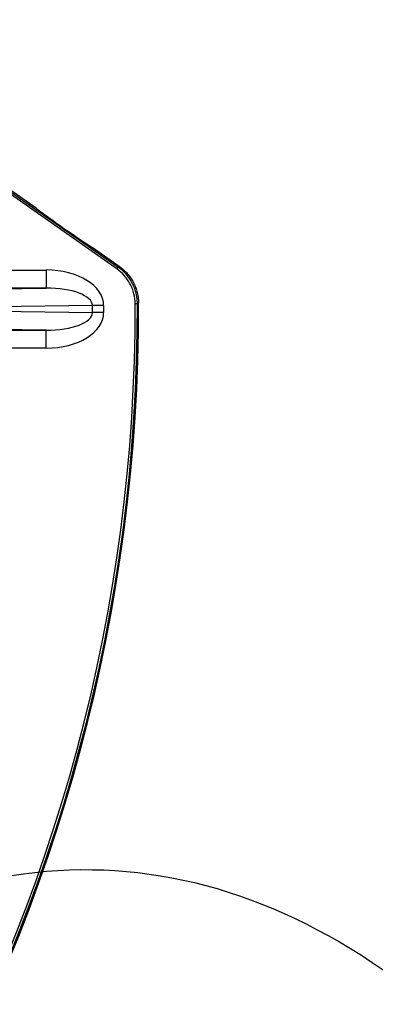
# Model space of a CAD drawing. Units: millimetres. Extents: x 0 to 291, y 0 to 204.
# Drawn here: x 166 to 173, y 122 to 144 of the extents above; entities that cross this region are included whole.
import ezdxf
from ezdxf import colors
from ezdxf.entities.mleader import LeaderData, LeaderLine
from ezdxf.math import Vec2, Vec3

# ---------------------------------------------------------------- set-up
doc = ezdxf.new("R2010")
doc.units = ezdxf.units.MM
doc.layers.add('KPF-B-8DU-D400M', color=7, linetype='Continuous')
doc.layers.add('Predeterminado', color=7, linetype='Continuous')

# ---------------------------------------------------------------- blocks, each defined once
blk = doc.blocks.new('SE')
at = {"layer": 'KPF-B-8DU-D400M', "color": 7, "linetype": 'Continuous'}
for p, q in [((165.139, 139.857), (167.703, 138.061)), ((165.884, 139.366), (165.163, 139.871)), ((167.674, 138.021), (165.11, 139.816)), ((167.728, 138.075), (167.129, 138.494)), ((163.608, 137.996), (166.106, 137.996)), ((166.106, 137.996), (166.106, 137.596)), ((167.703, 138.061), (167.674, 138.021)), ((167.703, 138.061), (167.728, 138.075)), ((163.475, 137.56), (166.106, 137.596)), ((166.106, 137.596), (163.608, 137.596)), ((167.132, 137.207), (163.22, 137.153)), ((167.132, 137.051), (167.132, 137.207)), ((167.38, 137.207), (167.132, 137.207)), ((167.38, 137.207), (167.38, 137.051)), ((168.129, 137.246), (168.079, 137.245)), ((168.154, 137.259), (168.129, 137.246)), ((163.22, 137.105), (167.132, 137.051)), ((167.38, 137.051), (167.132, 137.051)), ((166.106, 136.662), (163.475, 136.698)), ((163.608, 136.662), (166.106, 136.662)), ((166.106, 136.262), (166.106, 136.662)), ((166.106, 136.262), (163.608, 136.262))]:
    blk.add_line(p, q, dxfattribs=at)
for centre, radius, start, end in [((181.543, 160.401), 26.224, 233.3354, 236.657), ((167.129, 137.242), 1, 0.1775, 55), ((130.455, 137.129), 37.625, 299.8225, 0.1775), ((130.455, 137.129), 37.675, 299.8225, 0.1775), ((130.455, 137.129), 37.7, 299.802, 0.198)]:
    blk.add_arc(centre, radius, start, end, dxfattribs=at)
for centre, major_axis, ratio, start_param, end_param in [((166.088, 137.196), (-1.292, -0.018), 0.619371, 3.133063, 4.690158), ((166.088, 137.196), (-1.044, -0.014), 0.383184, 3.133063, 4.690158), ((166.088, 137.062), (-1.292, 0.018), 0.619371, 1.593028, 3.150122), ((166.088, 137.062), (-1.044, 0.014), 0.383184, 1.593028, 3.150122)]:
    blk.add_ellipse(centre, major_axis=major_axis, ratio=ratio, start_param=start_param, end_param=end_param, dxfattribs=at)
for points in [[(168.079, 137.245), (168.079, 137.322), (168.07, 137.397), (168.042, 137.508), (168.031, 137.544), (168.004, 137.615), (167.988, 137.649), (167.953, 137.716), (167.934, 137.748), (167.891, 137.811), (167.867, 137.841), (167.793, 137.926), (167.737, 137.977), (167.674, 138.021)], [(167.728, 138.075), (167.794, 138.029), (167.853, 137.976), (167.932, 137.886), (167.956, 137.854), (168.002, 137.788), (168.022, 137.754), (168.059, 137.684), (168.075, 137.648), (168.103, 137.573), (168.115, 137.535), (168.144, 137.418), (168.154, 137.339), (168.154, 137.259)]]:
    blk.add_open_spline(points, degree=3, knots=[0, 0, 0, 0, 0.25, 0.25, 0.375, 0.375, 0.5, 0.5, 0.625, 0.625, 0.75, 0.75, 1, 1, 1, 1], dxfattribs=at)
blk = doc.blocks.new('_Dot')
at = {"color": 0, "linetype": 'ByBlock', "lineweight": -2}
blk.add_line((-0.5, 0), (-1, 0), dxfattribs=at)
at = {"color": 0, "linetype": 'ByBlock', "const_width": 0.5}
blk.add_lwpolyline([(-0.25, 0, 1), (0.25, 0, 1)], format="xyb", close=True, dxfattribs=at)

msp = doc.modelspace()

# ---------------------------------------------------------------- linework, layer by layer
at = {"color": 7, "linetype": 'Continuous'}
msp.add_open_spline([(163.7965, 124.2025), (169.3214, 125.8779), (174.5795, 123.2407), (179.5108, 116.3211)], degree=3, dxfattribs=at)

# ---------------------------------------------------------------- block references
at = {"layer": 'Predeterminado'}
msp.add_blockref('SE', (0, 0), dxfattribs=at)

# ---------------------------------------------------------------- leaders
at = {"layer": 'Predeterminado', "color": 7, "linetype": 'Continuous'}
ml = msp.add_multileader_mtext('Standard', dxfattribs=at)
ml.set_content('{\\pxsm0.9;\\fArial TUR|b0||i0||c0|p34;\\W1.;Tapa y marco en composite, Exterior marco: 754x75 mm, Exterior tapa: 630x50 mm, Paso libre diam.580 mm.\\P}', color=256)
ml.set_leader_properties()
ml.set_arrow_properties(name='DOT')
ml.build(insert=Vec2(0, 0))
ml.multileader.update_dxf_attribs({"leader_type": 0, "dogleg_length": 0, "arrow_head_size": 2.5})
ctx = ml.context
ctx.base_point, ctx.char_height, ctx.arrow_head_size, ctx.landing_gap_size = Vec3(6.6394, 191.8973), 2.5, 2.5, 0.875
notes = []
notes.append((ctx, [(0, (0, 0, 0), (0, 0), (1, 0), 1, [])]))
ctx.mtext.insert = Vec3(8.6394, 193.5136)
for ctx, leaders in notes:
    for number, flags, end, landing, length, lines in leaders:
        leader = LeaderData()
        leader.index, (leader.has_last_leader_line, leader.has_dogleg_vector, leader.attachment_direction) = number, flags
        leader.last_leader_point, leader.dogleg_vector, leader.dogleg_length = Vec3(end), Vec3(landing), length
        for number, points, colour, breaks in lines:
            line = LeaderLine()
            line.index, line.vertices, line.color, line.breaks = number, Vec3.list(points), colors.encode_raw_color(colour), breaks
            leader.lines.append(line)
        ctx.leaders.append(leader)

doc.saveas('drawing.dxf')
